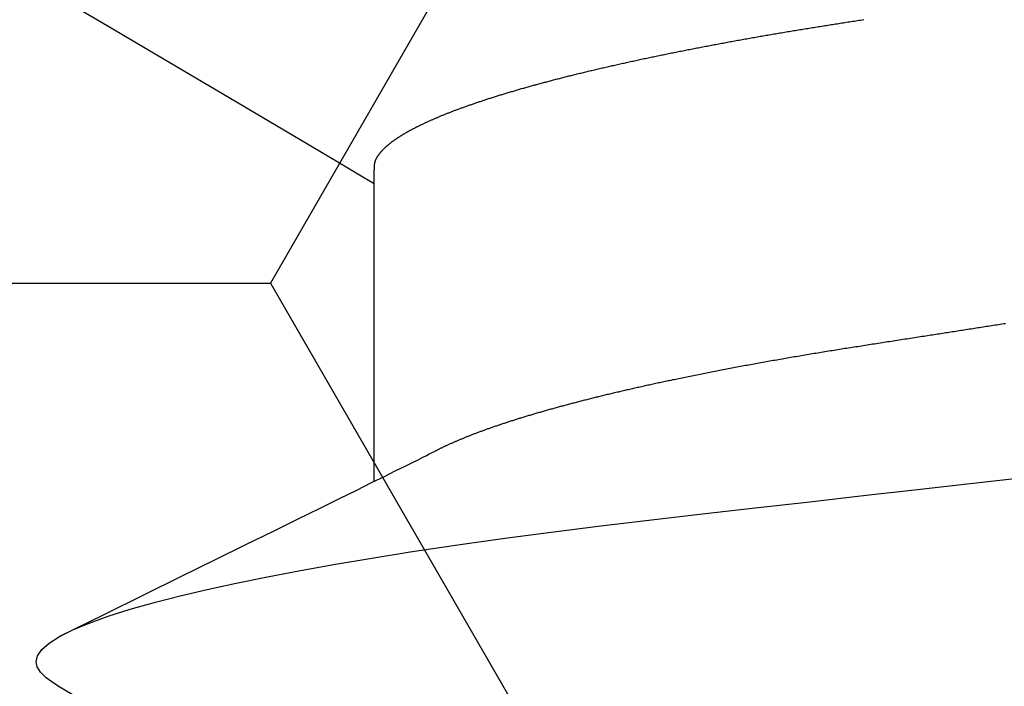
# Model space of a CAD drawing. Units: millimetres. Extents: x -4 to 1877, y -2329 to -50.
# Drawn here: x 1172 to 1174, y -2246 to -2244 of the extents above; entities that cross this region are included whole.
import ezdxf

# ---------------------------------------------------------------- set-up
doc = ezdxf.new("R2010")
doc.units = ezdxf.units.MM
doc.layers.add('CrossSectionsAccess', color=2, linetype='Continuous')
doc.layers.add('CrossSectionsProfils', color=7, linetype='Continuous')

# ---------------------------------------------------------------- blocks, each defined once
blk = doc.blocks.new('902_6555_5', base_point=(3956.9705, 1719.689))
at = {"layer": 'CrossSectionsAccess', "color": 146, "true_color": 0x005f7f}
blk.add_line((3958.9847, 1685.017), (3958.9847, 1684.3684), dxfattribs=at)
at = {"layer": 'CrossSectionsAccess', "color": 146, "true_color": 0x005f7f, "flags": 128}
for points in [[(3959.6742, 1685.4611), (3959.5784, 1685.5175), (3959.2845, 1685.6906), (3959.1264, 1685.7842), (3959.0602, 1685.8235), (3959.0094, 1685.8537), (3958.9847, 1685.8684)], [(3959.6736, 1685.4612), (3959.6816, 1685.4566), (3959.6988, 1685.4442), (3959.711, 1685.4321), (3959.7181, 1685.4204), (3959.7205, 1685.409), (3959.7174, 1685.396), (3959.708, 1685.3825), (3959.6922, 1685.3686), (3959.6697, 1685.3543), (3959.6406, 1685.3396), (3959.6054, 1685.3249), (3959.5637, 1685.3099), (3959.5155, 1685.2947), (3959.461, 1685.2793), (3959.4071, 1685.2655), (3959.3484, 1685.2517), (3959.285, 1685.2379), (3959.2172, 1685.2241), (3959.1452, 1685.2104), (3959.0691, 1685.1968), (3958.9894, 1685.1834), (3958.9062, 1685.1701), (3958.8074, 1685.1554), (3958.705, 1685.1409), (3958.5995, 1685.1269), (3958.4912, 1685.1132), (3958.3807, 1685.1001), (3958.2697, 1685.0874), (3958.1548, 1685.0743), (3958.036, 1685.0608), (3957.9137, 1685.0469), (3957.8017, 1685.0342), (3957.6874, 1685.0212), (3957.5711, 1685.0079)], [(3957.6103, 1684.6735), (3957.6141, 1684.6741), (3957.6179, 1684.6747), (3957.6216, 1684.6753), (3957.6254, 1684.6759), (3957.6291, 1684.6764), (3957.6329, 1684.677), (3957.6367, 1684.6776), (3957.6404, 1684.6782), (3957.6442, 1684.6788), (3957.6479, 1684.6794), (3957.6517, 1684.6799), (3957.6554, 1684.6805), (3957.6591, 1684.6811), (3957.6629, 1684.6817), (3957.6666, 1684.6823), (3957.6703, 1684.6828), (3957.6741, 1684.6834), (3957.6778, 1684.684), (3957.6815, 1684.6846), (3957.6852, 1684.6852), (3957.6889, 1684.6857), (3957.6926, 1684.6863), (3957.6964, 1684.6869), (3957.7001, 1684.6875), (3957.7001, 1684.6875), (3957.7037, 1684.688), (3957.7074, 1684.6886), (3957.7111, 1684.6892), (3957.7147, 1684.6897), (3957.7184, 1684.6903), (3957.722, 1684.6909), (3957.7257, 1684.6914), (3957.7293, 1684.692), (3957.733, 1684.6926), (3957.7366, 1684.6931), (3957.7402, 1684.6937), (3957.7439, 1684.6943), (3957.7475, 1684.6948), (3957.7511, 1684.6954), (3957.7547, 1684.696), (3957.7584, 1684.6965), (3957.762, 1684.6971), (3957.7656, 1684.6976), (3957.7692, 1684.6982), (3957.7728, 1684.6988), (3957.7764, 1684.6993), (3957.78, 1684.6999), (3957.7836, 1684.7004), (3957.7872, 1684.701), (3957.7914, 1684.7017), (3957.7957, 1684.7023), (3957.7999, 1684.703), (3957.8041, 1684.7036), (3957.8083, 1684.7043), (3957.8125, 1684.7049), (3957.8167, 1684.7056), (3957.8209, 1684.7062), (3957.8251, 1684.7069), (3957.8292, 1684.7075), (3957.8334, 1684.7082), (3957.8376, 1684.7088), (3957.8418, 1684.7095), (3957.8459, 1684.7101), (3957.8501, 1684.7108), (3957.8542, 1684.7114), (3957.8584, 1684.7121), (3957.8625, 1684.7127), (3957.8667, 1684.7133), (3957.8708, 1684.714), (3957.8749, 1684.7146), (3957.879, 1684.7153), (3957.8832, 1684.7159), (3957.8873, 1684.7165), (3957.8873, 1684.7165), (3957.8913, 1684.7172), (3957.8954, 1684.7178), (3957.8995, 1684.7184), (3957.9035, 1684.7191), (3957.9075, 1684.7197), (3957.9116, 1684.7203), (3957.9156, 1684.721), (3957.9197, 1684.7216), (3957.9237, 1684.7222), (3957.9277, 1684.7228), (3957.9317, 1684.7235), (3957.9357, 1684.7241), (3957.9397, 1684.7247), (3957.9437, 1684.7253), (3957.9477, 1684.726), (3957.9517, 1684.7266), (3957.9557, 1684.7272), (3957.9597, 1684.7278), (3957.9636, 1684.7285), (3957.9676, 1684.7291), (3957.9716, 1684.7297), (3957.9755, 1684.7304), (3957.9795, 1684.731), (3957.9834, 1684.7316), (3957.9874, 1684.7323), (3957.9914, 1684.7329), (3957.9953, 1684.7336), (3957.9993, 1684.7342), (3958.0033, 1684.7348), (3958.0072, 1684.7355), (3958.0112, 1684.7361), (3958.0151, 1684.7368), (3958.019, 1684.7374), (3958.023, 1684.7381), (3958.0269, 1684.7387), (3958.0308, 1684.7394), (3958.0347, 1684.74), (3958.0386, 1684.7407), (3958.0425, 1684.7413), (3958.0464, 1684.742), (3958.0503, 1684.7426), (3958.0542, 1684.7433), (3958.058, 1684.7439), (3958.0619, 1684.7446), (3958.0658, 1684.7453), (3958.0696, 1684.7459), (3958.0735, 1684.7466), (3958.0773, 1684.7472), (3958.0812, 1684.7479), (3958.0851, 1684.7486), (3958.089, 1684.7492), (3958.0928, 1684.7499), (3958.0967, 1684.7506), (3958.1005, 1684.7513), (3958.1044, 1684.7519), (3958.1082, 1684.7526), (3958.1121, 1684.7533), (3958.1159, 1684.7539), (3958.1197, 1684.7546), (3958.1235, 1684.7553), (3958.1273, 1684.756), (3958.1311, 1684.7566), (3958.1349, 1684.7573), (3958.1387, 1684.758), (3958.1425, 1684.7587), (3958.1463, 1684.7594), (3958.15, 1684.76), (3958.1538, 1684.7607), (3958.1575, 1684.7614), (3958.1613, 1684.7621), (3958.165, 1684.7628), (3958.1688, 1684.7635), (3958.1725, 1684.7641), (3958.1763, 1684.7648), (3958.18, 1684.7655), (3958.1838, 1684.7662), (3958.1875, 1684.7669), (3958.1913, 1684.7676), (3958.195, 1684.7683), (3958.1987, 1684.769), (3958.2024, 1684.7697), (3958.2061, 1684.7704), (3958.2098, 1684.7711), (3958.2135, 1684.7718), (3958.2172, 1684.7725), (3958.2208, 1684.7732), (3958.2245, 1684.7739), (3958.2282, 1684.7746), (3958.2318, 1684.7753), (3958.2355, 1684.776), (3958.2391, 1684.7767), (3958.2427, 1684.7774), (3958.2463, 1684.7781), (3958.25, 1684.7788), (3958.2536, 1684.7795), (3958.2572, 1684.7802), (3958.2608, 1684.7809), (3958.2644, 1684.7817), (3958.268, 1684.7824), (3958.2716, 1684.7831), (3958.2752, 1684.7838), (3958.2788, 1684.7845), (3958.2824, 1684.7852), (3958.2859, 1684.786), (3958.2895, 1684.7867), (3958.2931, 1684.7874), (3958.2966, 1684.7881), (3958.3001, 1684.7888), (3958.3037, 1684.7895), (3958.3072, 1684.7903), (3958.3107, 1684.791), (3958.3142, 1684.7917), (3958.3177, 1684.7924), (3958.3212, 1684.7932), (3958.3247, 1684.7939), (3958.3282, 1684.7946), (3958.3316, 1684.7953), (3958.3351, 1684.796), (3958.3385, 1684.7968), (3958.342, 1684.7975), (3958.3449, 1684.7981), (3958.3479, 1684.7987), (3958.3508, 1684.7994), (3958.3538, 1684.8), (3958.3567, 1684.8006), (3958.3596, 1684.8013), (3958.3626, 1684.8019), (3958.3655, 1684.8025), (3958.3684, 1684.8031), (3958.3713, 1684.8038), (3958.3742, 1684.8044), (3958.3771, 1684.805), (3958.38, 1684.8056), (3958.3828, 1684.8063), (3958.3857, 1684.8069), (3958.3886, 1684.8075), (3958.3914, 1684.8082), (3958.3943, 1684.8088), (3958.3971, 1684.8094), (3958.4, 1684.8101), (3958.4028, 1684.8107), (3958.4056, 1684.8113), (3958.4085, 1684.812), (3958.4113, 1684.8126), (3958.4141, 1684.8132), (3958.4169, 1684.8139), (3958.4197, 1684.8145), (3958.4225, 1684.8151), (3958.4253, 1684.8158), (3958.4281, 1684.8164), (3958.4309, 1684.8171), (3958.4337, 1684.8177), (3958.4365, 1684.8183), (3958.4392, 1684.819), (3958.442, 1684.8196), (3958.4448, 1684.8202), (3958.4475, 1684.8209), (3958.4502, 1684.8215), (3958.453, 1684.8222), (3958.4557, 1684.8228), (3958.4584, 1684.8234), (3958.4611, 1684.8241), (3958.4638, 1684.8247), (3958.4665, 1684.8254), (3958.4692, 1684.826), (3958.4719, 1684.8267), (3958.4746, 1684.8273), (3958.4773, 1684.8279), (3958.4773, 1684.8279), (3958.4799, 1684.8286), (3958.4826, 1684.8292), (3958.4853, 1684.8299), (3958.4879, 1684.8305), (3958.4906, 1684.8312), (3958.4932, 1684.8318), (3958.4959, 1684.8325), (3958.4985, 1684.8331), (3958.5011, 1684.8337), (3958.5037, 1684.8344), (3958.5063, 1684.835), (3958.5089, 1684.8357), (3958.5115, 1684.8363), (3958.5141, 1684.837), (3958.5167, 1684.8376), (3958.5193, 1684.8383), (3958.5219, 1684.8389), (3958.5244, 1684.8396), (3958.527, 1684.8402), (3958.5295, 1684.8409), (3958.5321, 1684.8415), (3958.5346, 1684.8422), (3958.5371, 1684.8428), (3958.5396, 1684.8435), (3958.5421, 1684.8441), (3958.5447, 1684.8448), (3958.5472, 1684.8454), (3958.5497, 1684.8461), (3958.5521, 1684.8467), (3958.5546, 1684.8474), (3958.5571, 1684.848), (3958.5596, 1684.8487), (3958.562, 1684.8493), (3958.5645, 1684.85), (3958.5669, 1684.8507), (3958.5694, 1684.8513), (3958.5718, 1684.852), (3958.5742, 1684.8526), (3958.5767, 1684.8533), (3958.5791, 1684.8539), (3958.5815, 1684.8546), (3958.5839, 1684.8552), (3958.5863, 1684.8559), (3958.5886, 1684.8565), (3958.591, 1684.8572), (3958.5934, 1684.8578), (3958.5957, 1684.8585), (3958.5981, 1684.8592), (3958.6004, 1684.8598), (3958.6028, 1684.8605), (3958.6051, 1684.8611), (3958.6074, 1684.8618), (3958.6098, 1684.8624), (3958.6121, 1684.8631), (3958.6144, 1684.8637), (3958.6167, 1684.8644), (3958.619, 1684.8651), (3958.6212, 1684.8657), (3958.6235, 1684.8664), (3958.6258, 1684.867), (3958.628, 1684.8677), (3958.6303, 1684.8683), (3958.6325, 1684.869), (3958.6348, 1684.8697), (3958.637, 1684.8703), (3958.6392, 1684.871), (3958.6414, 1684.8716), (3958.6436, 1684.8723), (3958.6458, 1684.8729), (3958.648, 1684.8736), (3958.6502, 1684.8743), (3958.6524, 1684.8749), (3958.6545, 1684.8756), (3958.6567, 1684.8762), (3958.6588, 1684.8768), (3958.6609, 1684.8775), (3958.663, 1684.8781), (3958.6651, 1684.8788), (3958.6672, 1684.8794), (3958.6692, 1684.8801), (3958.6713, 1684.8807), (3958.6734, 1684.8814), (3958.6754, 1684.882), (3958.6775, 1684.8827), (3958.6795, 1684.8833), (3958.6816, 1684.8839), (3958.6836, 1684.8846), (3958.6856, 1684.8852), (3958.6876, 1684.8859), (3958.6896, 1684.8865), (3958.6916, 1684.8872), (3958.6936, 1684.8878), (3958.6956, 1684.8885), (3958.6976, 1684.8891), (3958.6995, 1684.8898), (3958.7015, 1684.8904), (3958.7015, 1684.8904), (3958.7034, 1684.891), (3958.7054, 1684.8917), (3958.7073, 1684.8923), (3958.7092, 1684.893), (3958.7112, 1684.8936), (3958.7131, 1684.8943), (3958.715, 1684.8949), (3958.7169, 1684.8956), (3958.7188, 1684.8962), (3958.7206, 1684.8968), (3958.7225, 1684.8975), (3958.7244, 1684.8981), (3958.7262, 1684.8988), (3958.7281, 1684.8994), (3958.7299, 1684.9001), (3958.7318, 1684.9007), (3958.7336, 1684.9014), (3958.7354, 1684.902), (3958.7372, 1684.9026), (3958.739, 1684.9033), (3958.7408, 1684.9039), (3958.7426, 1684.9046), (3958.7444, 1684.9052), (3958.7462, 1684.9059), (3958.7479, 1684.9065), (3958.7497, 1684.9071), (3958.7515, 1684.9078), (3958.7532, 1684.9084), (3958.7549, 1684.9091), (3958.7567, 1684.9097), (3958.7584, 1684.9103), (3958.7601, 1684.911), (3958.7618, 1684.9116), (3958.7635, 1684.9123), (3958.7652, 1684.9129), (3958.7668, 1684.9135), (3958.7685, 1684.9142), (3958.7702, 1684.9148), (3958.7718, 1684.9155), (3958.7735, 1684.9161), (3958.7751, 1684.9167), (3958.7767, 1684.9174), (3958.7784, 1684.918), (3958.78, 1684.9187), (3958.7816, 1684.9193), (3958.7832, 1684.9199), (3958.7848, 1684.9206), (3958.7863, 1684.9212), (3958.7879, 1684.9219), (3958.7895, 1684.9225), (3958.791, 1684.9231), (3958.7926, 1684.9238), (3958.7941, 1684.9244), (3958.7956, 1684.925), (3958.7972, 1684.9257), (3958.7987, 1684.9263), (3958.8002, 1684.9269), (3958.8017, 1684.9276), (3958.8032, 1684.9282), (3958.8046, 1684.9288), (3958.8061, 1684.9295), (3958.8076, 1684.9301), (3958.8091, 1684.9307), (3958.8105, 1684.9314), (3958.8119, 1684.932), (3958.8134, 1684.9326), (3958.8148, 1684.9333), (3958.8162, 1684.9339), (3958.8177, 1684.9345), (3958.8191, 1684.9352), (3958.8205, 1684.9358), (3958.8219, 1684.9364), (3958.8219, 1684.9364), (3958.8233, 1684.9371), (3958.8247, 1684.9377), (3958.8261, 1684.9383), (3958.8275, 1684.939), (3958.8288, 1684.9396), (3958.8302, 1684.9403), (3958.8316, 1684.9409), (3958.8329, 1684.9415), (3958.8343, 1684.9422), (3958.8356, 1684.9428), (3958.8369, 1684.9435), (3958.8382, 1684.9441), (3958.8396, 1684.9447), (3958.8409, 1684.9454), (3958.8421, 1684.946), (3958.8434, 1684.9467), (3958.8447, 1684.9473), (3958.8459, 1684.9479), (3958.8472, 1684.9486), (3958.8484, 1684.9492), (3958.8496, 1684.9498), (3958.8509, 1684.9505), (3958.8521, 1684.9511), (3958.8532, 1684.9517), (3958.8532, 1684.9517), (3958.8542, 1684.9522), (3958.8555, 1684.9529), (3958.8575, 1684.9539), (3958.8605, 1684.9555), (3958.8649, 1684.9577), (3958.871, 1684.9607), (3958.8792, 1684.9648), (3958.8897, 1684.9701), (3958.9031, 1684.9767), (3958.9196, 1684.9848), (3958.9395, 1684.9947), (3958.9632, 1685.0064), (3958.991, 1685.0201), (3959.0234, 1685.0361), (3959.0605, 1685.0544), (3959.1029, 1685.0753), (3959.1508, 1685.0989), (3959.2045, 1685.1254), (3959.2645, 1685.1549), (3959.331, 1685.1876), (3959.4045, 1685.2238), (3959.4852, 1685.2635), (3959.5735, 1685.3069), (3959.6697, 1685.3543), (3959.6697, 1685.3543)], [(3958.9847, 1684.3684), (3958.9847, 1684.3684), (3958.9847, 1684.3637), (3958.9846, 1684.3594), (3958.9846, 1684.3554), (3958.9845, 1684.3517), (3958.9844, 1684.3483), (3958.9844, 1684.3452), (3958.9843, 1684.3423), (3958.9843, 1684.3397), (3958.9842, 1684.3374), (3958.9841, 1684.3353), (3958.984, 1684.3334), (3958.984, 1684.3317), (3958.9839, 1684.3301), (3958.9838, 1684.3288), (3958.9837, 1684.3275), (3958.9836, 1684.3264), (3958.9835, 1684.3255), (3958.9833, 1684.3246), (3958.9832, 1684.3238), (3958.9831, 1684.3231), (3958.983, 1684.3225), (3958.9828, 1684.3219), (3958.9826, 1684.3214), (3958.9825, 1684.3208), (3958.9823, 1684.3202), (3958.9821, 1684.3197), (3958.9819, 1684.3191), (3958.9817, 1684.3186), (3958.9815, 1684.318), (3958.9812, 1684.3175), (3958.981, 1684.3169), (3958.9808, 1684.3163), (3958.9805, 1684.3158), (3958.9802, 1684.3152), (3958.98, 1684.3147), (3958.9797, 1684.3141), (3958.9794, 1684.3135), (3958.9791, 1684.313), (3958.9788, 1684.3124), (3958.9784, 1684.3119), (3958.9781, 1684.3113), (3958.9778, 1684.3107), (3958.9774, 1684.3102), (3958.9771, 1684.3096), (3958.9767, 1684.309), (3958.9764, 1684.3085), (3958.976, 1684.3079), (3958.9756, 1684.3073), (3958.9752, 1684.3068), (3958.9748, 1684.3062), (3958.9744, 1684.3056), (3958.974, 1684.305), (3958.9736, 1684.3044), (3958.9731, 1684.3039), (3958.9727, 1684.3033), (3958.9722, 1684.3027), (3958.9718, 1684.3021), (3958.9713, 1684.3016), (3958.9709, 1684.301), (3958.9704, 1684.3004), (3958.9699, 1684.2998), (3958.9694, 1684.2992), (3958.9689, 1684.2987), (3958.9684, 1684.2981), (3958.9679, 1684.2975), (3958.9673, 1684.2969), (3958.9668, 1684.2963), (3958.9663, 1684.2957), (3958.9657, 1684.2952), (3958.9651, 1684.2946), (3958.9646, 1684.294), (3958.964, 1684.2934), (3958.9634, 1684.2928), (3958.9628, 1684.2922), (3958.9622, 1684.2916), (3958.9616, 1684.291), (3958.961, 1684.2904), (3958.9603, 1684.2898), (3958.9597, 1684.2893), (3958.959, 1684.2887), (3958.9584, 1684.2881), (3958.9577, 1684.2875), (3958.9571, 1684.2869), (3958.9564, 1684.2863), (3958.9557, 1684.2857), (3958.955, 1684.2851), (3958.9543, 1684.2845), (3958.9536, 1684.2839), (3958.9528, 1684.2833), (3958.9521, 1684.2827), (3958.9514, 1684.2821), (3958.9506, 1684.2815), (3958.9499, 1684.2809), (3958.9491, 1684.2803), (3958.9483, 1684.2797), (3958.9476, 1684.2791), (3958.9476, 1684.2791), (3958.9468, 1684.2785), (3958.946, 1684.2779), (3958.9451, 1684.2773), (3958.9443, 1684.2766), (3958.9435, 1684.276), (3958.9427, 1684.2754), (3958.9418, 1684.2748), (3958.941, 1684.2742), (3958.9401, 1684.2736), (3958.9392, 1684.273), (3958.9384, 1684.2724), (3958.9375, 1684.2718), (3958.9366, 1684.2712), (3958.9357, 1684.2705), (3958.9348, 1684.2699), (3958.9338, 1684.2693), (3958.9329, 1684.2687), (3958.932, 1684.2681), (3958.931, 1684.2675), (3958.9301, 1684.2669), (3958.9291, 1684.2662), (3958.9282, 1684.2656), (3958.9272, 1684.265), (3958.9262, 1684.2644), (3958.9252, 1684.2638), (3958.9242, 1684.2632), (3958.9232, 1684.2626), (3958.9222, 1684.2619), (3958.9212, 1684.2613), (3958.9202, 1684.2607), (3958.9192, 1684.2601), (3958.9181, 1684.2595), (3958.9171, 1684.2589), (3958.916, 1684.2583), (3958.9149, 1684.2577), (3958.9139, 1684.257), (3958.9128, 1684.2564), (3958.9117, 1684.2558), (3958.9106, 1684.2552), (3958.9095, 1684.2546), (3958.9084, 1684.254), (3958.9073, 1684.2534), (3958.9062, 1684.2527), (3958.905, 1684.2521), (3958.9039, 1684.2515), (3958.9027, 1684.2509), (3958.9016, 1684.2503), (3958.9004, 1684.2497), (3958.8992, 1684.249), (3958.898, 1684.2484), (3958.8968, 1684.2478), (3958.8956, 1684.2472), (3958.8944, 1684.2465), (3958.8932, 1684.2459), (3958.892, 1684.2453), (3958.8907, 1684.2447), (3958.8895, 1684.2441), (3958.8882, 1684.2434), (3958.887, 1684.2428), (3958.8857, 1684.2422), (3958.8844, 1684.2416), (3958.8831, 1684.2409), (3958.8819, 1684.2403), (3958.8806, 1684.2397), (3958.8792, 1684.239), (3958.8779, 1684.2384), (3958.8766, 1684.2378), (3958.8753, 1684.2372), (3958.8739, 1684.2365), (3958.8726, 1684.2359), (3958.8712, 1684.2353), (3958.8699, 1684.2347), (3958.8699, 1684.2347), (3958.8685, 1684.234), (3958.8671, 1684.2334), (3958.8657, 1684.2328), (3958.8643, 1684.2321), (3958.8629, 1684.2315), (3958.8615, 1684.2309), (3958.86, 1684.2302), (3958.8586, 1684.2296), (3958.8572, 1684.229), (3958.8557, 1684.2283), (3958.8543, 1684.2277), (3958.8528, 1684.2271), (3958.8513, 1684.2264), (3958.8498, 1684.2258), (3958.8484, 1684.2252), (3958.8469, 1684.2245), (3958.8453, 1684.2239), (3958.8438, 1684.2233), (3958.8423, 1684.2226), (3958.8408, 1684.222), (3958.8392, 1684.2214), (3958.8377, 1684.2207), (3958.8362, 1684.2201), (3958.8346, 1684.2195), (3958.8346, 1684.2195), (3958.833, 1684.2188), (3958.8314, 1684.2182), (3958.8298, 1684.2175), (3958.8283, 1684.2169), (3958.8266, 1684.2163), (3958.825, 1684.2156), (3958.8234, 1684.215), (3958.8218, 1684.2144), (3958.8201, 1684.2137), (3958.8185, 1684.2131), (3958.8169, 1684.2124), (3958.8152, 1684.2118), (3958.8135, 1684.2112), (3958.8118, 1684.2105), (3958.8102, 1684.2099), (3958.8085, 1684.2092), (3958.8068, 1684.2086), (3958.8051, 1684.208), (3958.8034, 1684.2073), (3958.8016, 1684.2067), (3958.7999, 1684.206), (3958.7982, 1684.2054), (3958.7964, 1684.2047), (3958.7947, 1684.2041), (3958.7947, 1684.2041), (3958.7929, 1684.2035), (3958.7911, 1684.2028), (3958.7892, 1684.2021), (3958.7874, 1684.2015), (3958.7856, 1684.2008), (3958.7837, 1684.2002), (3958.7819, 1684.1995), (3958.78, 1684.1989), (3958.7782, 1684.1982), (3958.7763, 1684.1975), (3958.7744, 1684.1969), (3958.7725, 1684.1962), (3958.7706, 1684.1956), (3958.7687, 1684.1949), (3958.7668, 1684.1943), (3958.7649, 1684.1936), (3958.763, 1684.1929), (3958.761, 1684.1923), (3958.7591, 1684.1916), (3958.7571, 1684.191), (3958.7552, 1684.1903), (3958.7532, 1684.1897), (3958.7512, 1684.189), (3958.7492, 1684.1883), (3958.7492, 1684.1883), (3958.7473, 1684.1877), (3958.7453, 1684.187), (3958.7432, 1684.1864), (3958.7412, 1684.1857), (3958.7392, 1684.185), (3958.7372, 1684.1844), (3958.7351, 1684.1837), (3958.7331, 1684.1831), (3958.731, 1684.1824), (3958.729, 1684.1818), (3958.7269, 1684.1811), (3958.7248, 1684.1804), (3958.7227, 1684.1798), (3958.7206, 1684.1791), (3958.7185, 1684.1785), (3958.7164, 1684.1778), (3958.7143, 1684.1771), (3958.7122, 1684.1765), (3958.71, 1684.1758), (3958.7079, 1684.1752), (3958.7057, 1684.1745), (3958.7036, 1684.1738), (3958.7014, 1684.1732), (3958.6993, 1684.1725), (3958.6971, 1684.1719), (3958.6949, 1684.1712), (3958.6927, 1684.1706), (3958.6905, 1684.1699), (3958.6883, 1684.1692), (3958.6861, 1684.1686), (3958.6838, 1684.1679), (3958.6816, 1684.1673), (3958.6794, 1684.1666), (3958.6771, 1684.1659), (3958.6749, 1684.1653), (3958.6726, 1684.1646), (3958.6703, 1684.164), (3958.6681, 1684.1633), (3958.6658, 1684.1627), (3958.6635, 1684.162), (3958.6612, 1684.1613), (3958.6589, 1684.1607), (3958.6565, 1684.16), (3958.6542, 1684.1594), (3958.6519, 1684.1587), (3958.6496, 1684.1581), (3958.6472, 1684.1574), (3958.6449, 1684.1567), (3958.6449, 1684.1567), (3958.6425, 1684.1561), (3958.6401, 1684.1554), (3958.6378, 1684.1548), (3958.6354, 1684.1541), (3958.633, 1684.1535), (3958.6306, 1684.1528), (3958.6282, 1684.1522), (3958.6258, 1684.1515), (3958.6234, 1684.1508), (3958.621, 1684.1502), (3958.6185, 1684.1495), (3958.6161, 1684.1489), (3958.6137, 1684.1482), (3958.6112, 1684.1476), (3958.6088, 1684.1469), (3958.6063, 1684.1463), (3958.6038, 1684.1456), (3958.6013, 1684.145), (3958.5988, 1684.1443), (3958.5964, 1684.1436), (3958.5939, 1684.143), (3958.5913, 1684.1423), (3958.5888, 1684.1417), (3958.5863, 1684.141), (3958.5838, 1684.1404), (3958.5813, 1684.1397), (3958.5787, 1684.1391), (3958.5762, 1684.1384), (3958.5736, 1684.1378), (3958.5711, 1684.1371), (3958.5685, 1684.1365), (3958.5659, 1684.1358), (3958.5633, 1684.1352), (3958.5608, 1684.1345), (3958.5582, 1684.1339), (3958.5556, 1684.1332), (3958.553, 1684.1326), (3958.5503, 1684.1319), (3958.5477, 1684.1313), (3958.5451, 1684.1306), (3958.5425, 1684.13), (3958.5398, 1684.1293), (3958.5372, 1684.1287), (3958.5345, 1684.128), (3958.5319, 1684.1274), (3958.5292, 1684.1267), (3958.5265, 1684.1261), (3958.5238, 1684.1255), (3958.5212, 1684.1248), (3958.5185, 1684.1242), (3958.5158, 1684.1235), (3958.5131, 1684.1229), (3958.5104, 1684.1222), (3958.5077, 1684.1216), (3958.5049, 1684.121), (3958.5022, 1684.1203), (3958.4995, 1684.1197), (3958.4967, 1684.119), (3958.494, 1684.1184), (3958.4913, 1684.1177), (3958.4885, 1684.1171), (3958.4857, 1684.1165), (3958.483, 1684.1158), (3958.4802, 1684.1152), (3958.4774, 1684.1145), (3958.4746, 1684.1139), (3958.4718, 1684.1133), (3958.469, 1684.1126), (3958.4662, 1684.112), (3958.4634, 1684.1114), (3958.4605, 1684.1107), (3958.4577, 1684.1101), (3958.4549, 1684.1094), (3958.4521, 1684.1088), (3958.4492, 1684.1082), (3958.4464, 1684.1075), (3958.4435, 1684.1069), (3958.4407, 1684.1063), (3958.4378, 1684.1056), (3958.435, 1684.105), (3958.4321, 1684.1044), (3958.4292, 1684.1038), (3958.4263, 1684.1031), (3958.4234, 1684.1025), (3958.4205, 1684.1019), (3958.4176, 1684.1012), (3958.4147, 1684.1006), (3958.4118, 1684.1), (3958.4089, 1684.0993), (3958.406, 1684.0987), (3958.403, 1684.0981), (3958.4001, 1684.0975), (3958.3971, 1684.0968), (3958.3942, 1684.0962), (3958.3912, 1684.0956), (3958.3883, 1684.0949), (3958.3853, 1684.0943), (3958.3824, 1684.0937), (3958.3794, 1684.0931), (3958.3764, 1684.0925), (3958.3735, 1684.0918), (3958.3705, 1684.0912), (3958.3675, 1684.0906), (3958.3645, 1684.09), (3958.3615, 1684.0894), (3958.3585, 1684.0888), (3958.3555, 1684.0881), (3958.3525, 1684.0875), (3958.3495, 1684.0869), (3958.3465, 1684.0863), (3958.3435, 1684.0857), (3958.3404, 1684.0851), (3958.3374, 1684.0844), (3958.3343, 1684.0838), (3958.3313, 1684.0832), (3958.3282, 1684.0826), (3958.3252, 1684.082), (3958.3221, 1684.0814), (3958.319, 1684.0808), (3958.3159, 1684.0802), (3958.3129, 1684.0795), (3958.3098, 1684.0789), (3958.3068, 1684.0783), (3958.3037, 1684.0777), (3958.3006, 1684.0771), (3958.2975, 1684.0765), (3958.2944, 1684.0759), (3958.2913, 1684.0753), (3958.2882, 1684.0747), (3958.2851, 1684.0741), (3958.282, 1684.0735), (3958.2789, 1684.0729), (3958.2757, 1684.0723), (3958.2726, 1684.0717), (3958.2695, 1684.0711), (3958.2663, 1684.0705), (3958.2632, 1684.0699), (3958.26, 1684.0693), (3958.2568, 1684.0687), (3958.2537, 1684.0681), (3958.2505, 1684.0675), (3958.2473, 1684.0669), (3958.2441, 1684.0663), (3958.241, 1684.0657), (3958.2378, 1684.0651), (3958.2346, 1684.0645), (3958.2315, 1684.0639), (3958.2283, 1684.0633), (3958.2251, 1684.0628), (3958.2219, 1684.0622), (3958.2187, 1684.0616), (3958.2155, 1684.061), (3958.2123, 1684.0604), (3958.2091, 1684.0598), (3958.2059, 1684.0592), (3958.2027, 1684.0586), (3958.1994, 1684.0581), (3958.1962, 1684.0575), (3958.193, 1684.0569), (3958.1897, 1684.0563), (3958.1865, 1684.0557), (3958.1832, 1684.0551), (3958.18, 1684.0546), (3958.1767, 1684.054), (3958.1735, 1684.0534), (3958.1702, 1684.0528), (3958.1669, 1684.0522), (3958.1636, 1684.0517), (3958.1636, 1684.0517), (3958.1604, 1684.0511), (3958.1571, 1684.0505), (3958.1539, 1684.0499), (3958.1506, 1684.0494), (3958.1473, 1684.0488), (3958.1441, 1684.0482), (3958.1408, 1684.0477), (3958.1375, 1684.0471), (3958.1342, 1684.0465), (3958.1309, 1684.0459), (3958.1276, 1684.0454), (3958.1243, 1684.0448), (3958.121, 1684.0442), (3958.1177, 1684.0437), (3958.1144, 1684.0431), (3958.1111, 1684.0425), (3958.1077, 1684.042), (3958.1044, 1684.0414), (3958.1011, 1684.0408), (3958.0977, 1684.0403), (3958.0944, 1684.0397), (3958.091, 1684.0392), (3958.0877, 1684.0386), (3958.0843, 1684.038), (3958.081, 1684.0375), (3958.0777, 1684.0369), (3958.0743, 1684.0364), (3958.071, 1684.0358), (3958.0677, 1684.0353), (3958.0643, 1684.0347), (3958.061, 1684.0342), (3958.0576, 1684.0336), (3958.0543, 1684.0331), (3958.0509, 1684.0325), (3958.0475, 1684.032), (3958.0442, 1684.0314), (3958.0408, 1684.0309), (3958.0374, 1684.0303), (3958.034, 1684.0298), (3958.0306, 1684.0292), (3958.0272, 1684.0287), (3958.0238, 1684.0281), (3958.0204, 1684.0276), (3958.017, 1684.0271), (3958.0136, 1684.0265), (3958.0102, 1684.026), (3958.0068, 1684.0254), (3958.0034, 1684.0249), (3958, 1684.0244), (3957.9967, 1684.0238), (3957.9933, 1684.0233), (3957.99, 1684.0228), (3957.9866, 1684.0222), (3957.9833, 1684.0217), (3957.9799, 1684.0212), (3957.9765, 1684.0207), (3957.9732, 1684.0201), (3957.9698, 1684.0196), (3957.9664, 1684.0191), (3957.963, 1684.0186), (3957.9596, 1684.018), (3957.9562, 1684.0175), (3957.9528, 1684.017), (3957.9494, 1684.0165), (3957.946, 1684.0159), (3957.9426, 1684.0154), (3957.9392, 1684.0149), (3957.9358, 1684.0143), (3957.9324, 1684.0138), (3957.929, 1684.0133), (3957.9256, 1684.0128), (3957.9221, 1684.0122), (3957.9187, 1684.0117)], [(3959.6742, 1683.9611), (3959.5784, 1684.0175), (3959.2845, 1684.1906), (3959.1264, 1684.2842), (3959.0602, 1684.3235), (3959.0094, 1684.3537), (3958.9847, 1684.3684)]]:
    blk.add_lwpolyline(points, dxfattribs=at)
blk = doc.blocks.new('Hatch47479', base_point=(3514.74, -4584.6198))
at = {"layer": 'CrossSectionsProfils', "color": 1}
for p, q in [((3117.5, -4559.6238), (3118.125, -4558.5412)), ((3116.25, -4559.6238), (3117.5, -4559.6238)), ((3118.125, -4560.7063), (3117.5, -4559.6238))]:
    blk.add_line(p, q, dxfattribs=at)
blk = doc.blocks.new('550_0841_6', base_point=(3119.74, -4584.6198))
at = {"layer": 'CrossSectionsProfils'}
blk.add_blockref('Hatch47479', (3514.74, -4584.6198), dxfattribs=at)
blk = doc.blocks.new('CS_1HORL1')
at = {"layer": 'CrossSectionsAccess', "rotation": 180}
blk.add_blockref('902_6555_5', (1175, -60.1), dxfattribs=at)
at = {"layer": 'CrossSectionsProfils', "yscale": -1}
blk.add_blockref('550_0841_6', (1175, 0), dxfattribs=at)

msp = doc.modelspace()

# ---------------------------------------------------------------- block references
msp.add_blockref('CS_1HORL1', (0, -2220))
at = {"layer": 'CrossSectionsAccess', "rotation": 180}
msp.add_blockref('902_6555_5', (1175, -2280.1), dxfattribs=at)
at = {"layer": 'CrossSectionsProfils', "yscale": -1}
msp.add_blockref('550_0841_6', (1175, -2220), dxfattribs=at)

doc.saveas('drawing.dxf')
